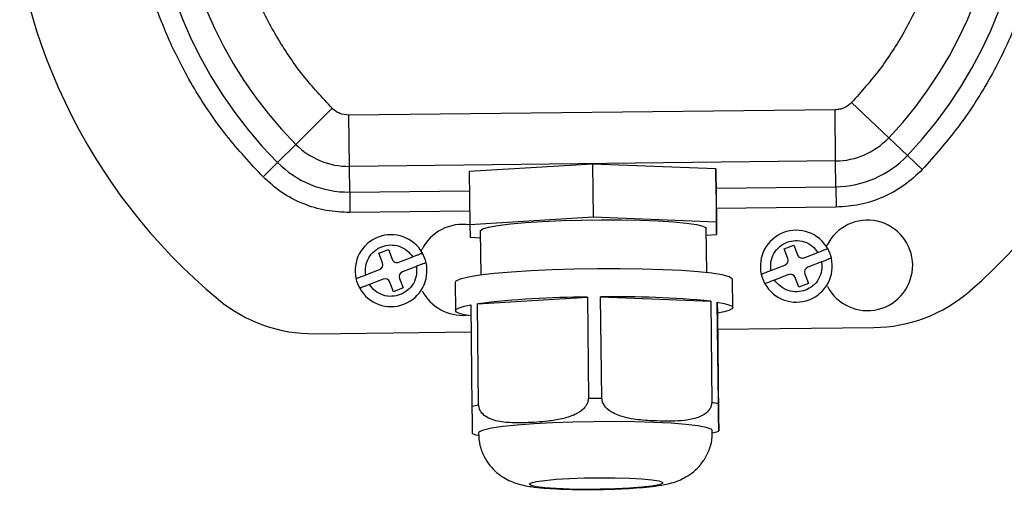
# Model space of a CAD drawing. Units: millimetres. Extents: x 482 to 1406, y 485 to 1685.
# Drawn here: x 657 to 753, y 1514 to 1562 of the extents above; entities that cross this region are included whole.
import ezdxf

# ---------------------------------------------------------------- set-up
doc = ezdxf.new("R2010")
doc.units = ezdxf.units.MM

msp = doc.modelspace()

# ---------------------------------------------------------------- linework, layer by layer
at = {"color": 7, "linetype": 'Continuous', "lineweight": 25}
for p, q in [((687.525, 1552.93), (683.992, 1549.419)), ((736.486, 1552.783), (689.16, 1552.26)), ((736.541, 1547.802), (736.486, 1552.783)), ((741.715, 1550.057), (738.105, 1553.489)), ((689.215, 1547.28), (689.16, 1552.26)), ((743.529, 1548.332), (741.715, 1550.057)), ((683.992, 1549.419), (682.217, 1547.655)), ((743.529, 1548.332), (744.973, 1546.959)), ((680.803, 1546.25), (682.217, 1547.655)), ((736.541, 1547.802), (689.215, 1547.28)), ((689.243, 1544.777), (689.215, 1547.28)), ((712.878, 1547.499), (700.885, 1546.762)), ((712.878, 1547.499), (712.935, 1542.319)), ((724.884, 1547.027), (712.878, 1547.499)), ((724.884, 1547.027), (724.941, 1541.847)), ((724.898, 1545.82), (724.884, 1547.027)), ((736.568, 1545.3), (736.541, 1547.802)), ((700.885, 1546.762), (700.943, 1541.582)), ((724.898, 1545.82), (724.955, 1540.64)), ((724.905, 1545.171), (736.568, 1545.3)), ((736.568, 1545.3), (736.59, 1543.307)), ((689.243, 1544.777), (700.906, 1544.906)), ((689.243, 1544.777), (689.265, 1542.784)), ((736.59, 1543.307), (724.927, 1543.178)), ((700.928, 1542.913), (689.265, 1542.784)), ((712.935, 1542.319), (700.943, 1541.582)), ((724.941, 1541.847), (712.935, 1542.319)), ((700.943, 1541.582), (700.956, 1540.375)), ((724.955, 1540.64), (724.941, 1541.847)), ((700.956, 1540.375), (701.957, 1540.335)), ((701.949, 1540.989), (701.997, 1536.691)), ((723.996, 1536.934), (723.948, 1541.233)), ((723.955, 1540.578), (724.955, 1540.64)), ((731.531, 1539.251), (732.464, 1539.61)), ((732.464, 1539.61), (732.823, 1538.676)), ((735.578, 1539.577), (735.694, 1539.579)), ((692.08, 1538.815), (693.013, 1539.174)), ((692.439, 1537.881), (692.08, 1538.815)), ((693.013, 1539.174), (693.372, 1538.241)), ((694.019, 1537.953), (695.371, 1538.474)), ((696.119, 1539.153), (696.26, 1539.155)), ((731.89, 1538.317), (731.531, 1539.251)), ((733.47, 1538.389), (734.822, 1538.91)), ((695.731, 1537.541), (694.378, 1537.02)), ((730.25, 1537.15), (731.603, 1537.671)), ((735.182, 1537.977), (733.829, 1537.456)), ((690.799, 1536.715), (692.152, 1537.235)), ((731.962, 1536.738), (730.609, 1536.217)), ((733.542, 1536.81), (733.901, 1535.877)), ((692.511, 1536.302), (691.158, 1535.781)), ((693.517, 1535.082), (693.157, 1536.015)), ((694.091, 1536.374), (694.45, 1535.441)), ((699.505, 1535.981), (699.535, 1533.242)), ((726.533, 1533.54), (726.503, 1536.279)), ((732.968, 1535.517), (732.608, 1536.451)), ((733.901, 1535.877), (732.968, 1535.517)), ((694.45, 1535.441), (693.517, 1535.082)), ((701.671, 1533.902), (712.377, 1534.559)), ((712.377, 1534.559), (712.486, 1524.682)), ((713.774, 1524.696), (713.665, 1534.573)), ((713.665, 1534.573), (724.382, 1534.153)), ((701.029, 1533.797), (701.138, 1523.92)), ((701.781, 1524.025), (701.671, 1533.902)), ((724.382, 1534.153), (724.491, 1524.276)), ((725.136, 1524.186), (725.027, 1534.063)), ((725.027, 1534.063), (725.04, 1532.985)), ((725.04, 1532.985), (725.149, 1523.108)), ((685.856, 1530.991), (701.058, 1531.159)), ((725.057, 1531.424), (740.259, 1531.592)), ((701.781, 1524.025), (701.81, 1524.026)), ((712.486, 1524.682), (712.457, 1524.68)), ((713.803, 1524.695), (713.774, 1524.696)), ((724.462, 1524.277), (724.491, 1524.276)), ((725.136, 1524.186), (725.136, 1524.183)), ((701.138, 1523.92), (701.138, 1523.917)), ((725.149, 1523.108), (725.149, 1523.11))]:
    msp.add_line(p, q, dxfattribs=at)
at = {"color": 7, "linetype": 'Continuous', "lineweight": 25, "flags": 128}
for points in [[(701.949, 1540.989), (701.954, 1541.018), (702.188, 1541.191), (702.767, 1541.362), (703.674, 1541.525), (704.878, 1541.674), (706.342, 1541.805), (708.019, 1541.914), (709.854, 1541.997), (711.788, 1542.052), (713.76, 1542.076), (715.705, 1542.069), (717.563, 1542.032), (719.271, 1541.965), (720.777, 1541.87), (722.031, 1541.751), (722.993, 1541.612), (723.632, 1541.456), (723.928, 1541.29), (723.948, 1541.233)], [(726.503, 1536.279), (726.482, 1536.344), (726.173, 1536.533), (725.506, 1536.711), (724.497, 1536.874), (723.175, 1537.016), (721.575, 1537.133), (719.742, 1537.224), (717.725, 1537.284), (715.579, 1537.314), (713.362, 1537.311), (711.136, 1537.275), (708.961, 1537.209), (706.897, 1537.113), (704.998, 1536.99), (703.318, 1536.844), (701.903, 1536.678), (700.79, 1536.498), (700.01, 1536.307), (699.585, 1536.112), (699.505, 1535.981)], [(701.041, 1532.719), (700.39, 1532.84), (699.918, 1532.969), (699.632, 1533.103), (699.535, 1533.242), (699.629, 1533.383), (699.912, 1533.523), (700.381, 1533.662), (701.029, 1533.797)], [(725.027, 1534.063), (725.678, 1533.942), (726.15, 1533.813), (726.436, 1533.679), (726.533, 1533.54), (726.439, 1533.399), (726.156, 1533.259), (725.687, 1533.12), (725.04, 1532.985)], [(718.856, 1522.361), (717.001, 1522.415), (715.022, 1522.438), (712.984, 1522.429), (710.952, 1522.388), (708.991, 1522.316), (707.164, 1522.216), (705.53, 1522.091), (704.142, 1521.945), (703.043, 1521.783), (702.27, 1521.61), (701.847, 1521.431), (701.767, 1521.311)], [(724.565, 1521.563), (724.436, 1521.71), (723.95, 1521.878), (723.117, 1522.031), (721.964, 1522.166), (720.528, 1522.277), (718.856, 1522.361)], [(716.466, 1516.936), (717.677, 1516.87), (718.648, 1516.78), (719.327, 1516.67), (719.677, 1516.546), (719.678, 1516.415), (719.332, 1516.283), (718.656, 1516.158), (717.687, 1516.046), (716.477, 1515.954), (715.092, 1515.887), (713.606, 1515.848), (712.099, 1515.839), (710.653, 1515.861), (709.346, 1515.912), (708.247, 1515.99), (707.416, 1516.091), (706.899, 1516.209), (706.722, 1516.337), (706.896, 1516.47), (707.411, 1516.599), (708.239, 1516.718), (709.335, 1516.821), (710.641, 1516.901), (712.087, 1516.955), (713.593, 1516.979), (715.08, 1516.972), (716.466, 1516.936)]]:
    msp.add_lwpolyline(points, dxfattribs=at)
at = {"color": 7, "linetype": 'Continuous', "lineweight": 25}
for radius in [109.997, 109.843]:
    msp.add_circle((712.709, 1562.805), radius, dxfattribs=at)
for centre, radius, start, end in [((712.544, 1577.789), 56.5, 311.00059, 50.26541), ((712.544, 1577.789), 56.5, 131.00059, 230.26541), ((712.544, 1577.789), 42.753, 316.44861, 44.81739), ((712.544, 1577.789), 42.753, 136.44861, 224.81739), ((712.544, 1577.789), 40.25, 136.44861, 224.81739), ((712.544, 1577.789), 40.25, 316.44861, 44.81739), ((712.709, 1562.805), 102.03, 277.04679, 354.03279), ((712.709, 1562.805), 102.03, 187.04679, 264.03279), ((736.461, 1555.052), 7.25, 270.633, 316.44861), ((689.135, 1554.529), 7.25, 224.81739, 270.633), ((736.461, 1555.052), 9.753, 270.633, 316.44861), ((689.135, 1554.529), 9.753, 224.81739, 270.633), ((700.233, 1537.205), 4.426, 80.77729, 153.85893), ((739.644, 1537.64), 4.4, 207.40707, 153.85893), ((693.265, 1537.128), 3.5, 29.26065, 192.83423), ((732.716, 1537.564), 3.5, 29.26065, 192.83423), ((693.265, 1537.128), 3.5, 12.83423, 29.26065), ((733.29, 1538.856), 0.5, 201.04744, 291.04744), ((732.716, 1537.564), 3.5, 12.83423, 29.26065), ((693.265, 1537.128), 3.5, 209.26065, 12.83423), ((691.972, 1537.702), 0.5, 291.04744, 21.04744), ((693.839, 1538.42), 0.5, 201.04744, 291.04744), ((732.716, 1537.564), 3.5, 209.26065, 12.83423), ((731.423, 1538.138), 0.5, 291.04744, 21.04744), ((734.008, 1536.989), 0.5, 111.04744, 201.04744), ((694.557, 1536.554), 0.5, 111.04744, 201.04744), ((732.716, 1537.564), 3.5, 192.83423, 209.26065), ((732.142, 1536.271), 0.5, 21.04744, 111.04744), ((693.265, 1537.128), 3.5, 192.83423, 209.26065), ((692.691, 1535.835), 0.5, 21.04744, 111.04744), ((700.233, 1537.205), 4.426, 207.40707, 274.86676), ((712.714, 1441.565), 92.995, 90.20795, 96.8198), ((715.382, 1441.584), 93.005, 84.44689, 91.05822), ((740.098, 1546.091), 14.5, 270.633, 311.00059), ((685.696, 1545.49), 14.5, 230.26541, 270.633), ((704.671, 1504.273), 19.959, 98.24112, 100.19505), ((704.66, 1504.248), 19.986, 98.28461, 100.15155), ((714.838, 1370.091), 154.607, 90.38374, 90.88258), ((714.84, 1369.907), 154.793, 90.39481, 90.87151), ((722.038, 1504.459), 19.966, 81.07243, 83.02593), ((722.049, 1504.433), 19.992, 81.11592, 82.98245), ((712.709, 1562.805), 99, 203.48879, 239.588)]:
    msp.add_arc(centre, radius, start, end, dxfattribs=at)
for points, knots in [([(713.912, 1453.969), (710.646, 1454.018), (704.006, 1454.118), (693.961, 1455.437), (683.788, 1457.695), (673.632, 1461.029), (663.655, 1465.436), (654.024, 1470.913), (644.908, 1477.413), (636.465, 1484.857), (628.836, 1493.133), (622.873, 1501.117), (618.31, 1508.458), (614.867, 1514.936), (611.417, 1522.633), (608.267, 1531.569), (605.769, 1541.689), (604.281, 1551.704), (603.726, 1561.601), (604.062, 1571.509), (605.329, 1581.553), (607.602, 1591.727), (610.931, 1601.882), (615.34, 1611.86), (620.817, 1621.491), (627.317, 1630.607), (634.761, 1639.05), (643.037, 1646.679), (651.021, 1652.642), (658.362, 1657.205), (664.84, 1660.648), (672.537, 1664.097), (681.473, 1667.251), (691.593, 1669.734), (701.607, 1671.274), (708.243, 1671.52), (711.507, 1671.641)], [0, 0, 0, 0, 0.0286412, 0.0582466, 0.0887314, 0.1199901, 0.1518966, 0.184307, 0.2170621, 0.2499924, 0.2829227, 0.3156778, 0.3372871, 0.3587352, 0.3800099, 0.4112686, 0.4417534, 0.4713588, 0.5, 0.5286412, 0.5582466, 0.5887314, 0.6199901, 0.6518966, 0.684307, 0.7170621, 0.7499924, 0.7829227, 0.8156778, 0.8372871, 0.8587352, 0.8800099, 0.9112686, 0.9417534, 0.9713588, 1, 1, 1, 1]), ([(711.507, 1671.641), (714.772, 1671.592), (721.412, 1671.493), (731.457, 1670.174), (741.63, 1667.916), (751.786, 1664.582), (761.763, 1660.175), (771.394, 1654.698), (780.511, 1648.198), (788.954, 1640.753), (796.582, 1632.477), (802.545, 1624.493), (807.109, 1617.152), (810.551, 1610.675), (814.002, 1602.978), (817.152, 1594.042), (819.649, 1583.921), (821.137, 1573.907), (821.692, 1564.009), (821.356, 1554.102), (820.089, 1544.057), (817.816, 1533.884), (814.487, 1523.728), (810.079, 1513.751), (804.602, 1504.12), (798.101, 1495.004), (790.657, 1486.561), (782.381, 1478.932), (774.397, 1472.969), (767.056, 1468.406), (760.578, 1464.963), (752.881, 1461.513), (743.945, 1458.359), (733.825, 1455.877), (723.811, 1454.337), (717.175, 1454.09), (713.912, 1453.969)], [0, 0, 0, 0, 0.028641, 0.058247, 0.088731, 0.11999, 0.151897, 0.184307, 0.217062, 0.249992, 0.282923, 0.315678, 0.337287, 0.358735, 0.38001, 0.411269, 0.441753, 0.471359, 0.5, 0.528641, 0.558247, 0.588731, 0.61999, 0.651897, 0.684307, 0.717062, 0.749992, 0.782923, 0.815678, 0.837287, 0.858735, 0.88001, 0.911269, 0.941753, 0.971359, 1, 1, 1, 1]), ([(744.284, 1609.327), (745.502, 1608.013), (747.974, 1605.346), (751.077, 1600.749), (753.474, 1596.106), (755.193, 1591.564), (756.354, 1587.247), (757.084, 1582.806), (757.362, 1578.284), (757.184, 1573.757), (756.552, 1569.301), (755.487, 1564.96), (753.869, 1560.381), (751.575, 1555.686), (748.575, 1551.021), (746.162, 1548.3), (744.973, 1546.959)], [0, 0, 0, 0, 0.077834, 0.157993, 0.240326, 0.304584, 0.368849, 0.434421, 0.5, 0.565572, 0.631151, 0.695409, 0.759674, 0.842001, 0.922162, 1, 1, 1, 1]), ([(680.803, 1546.25), (679.585, 1547.564), (677.113, 1550.232), (674.01, 1554.829), (671.613, 1559.472), (669.894, 1564.014), (668.733, 1568.33), (668.003, 1572.771), (667.725, 1577.294), (667.903, 1581.821), (668.535, 1586.277), (669.6, 1590.618), (671.218, 1595.197), (673.512, 1599.891), (676.512, 1604.556), (678.925, 1607.278), (680.114, 1608.619)], [0, 0, 0, 0, 0.077834, 0.157993, 0.240326, 0.304584, 0.368849, 0.434421, 0.5, 0.565572, 0.631151, 0.695409, 0.759674, 0.842001, 0.922162, 1, 1, 1, 1]), ([(737.562, 1602.648), (738.522, 1601.612), (740.471, 1599.51), (742.916, 1595.886), (744.806, 1592.227), (746.161, 1588.647), (747.075, 1585.244), (747.651, 1581.744), (747.87, 1578.179), (747.73, 1574.611), (747.232, 1571.099), (746.392, 1567.677), (745.117, 1564.068), (743.309, 1560.367), (740.944, 1556.69), (739.042, 1554.545), (738.105, 1553.489)], [0, 0, 0, 0, 0.077834, 0.157992, 0.240326, 0.304583, 0.368849, 0.43442, 0.5, 0.565571, 0.631151, 0.695408, 0.759674, 0.842, 0.922162, 1, 1, 1, 1]), ([(687.525, 1552.93), (686.565, 1553.965), (684.617, 1556.068), (682.171, 1559.692), (680.282, 1563.351), (678.926, 1566.931), (678.012, 1570.333), (677.436, 1573.834), (677.217, 1577.398), (677.357, 1580.967), (677.855, 1584.479), (678.695, 1587.901), (679.97, 1591.51), (681.779, 1595.21), (684.143, 1598.887), (686.045, 1601.032), (686.982, 1602.089)], [0, 0, 0, 0, 0.077834, 0.157992, 0.240326, 0.304583, 0.368849, 0.43442, 0.5, 0.565571, 0.631151, 0.695408, 0.759674, 0.842, 0.922162, 1, 1, 1, 1]), ([(689.16, 1552.26), (688.857, 1552.292), (688.403, 1552.339), (687.864, 1552.627), (687.638, 1552.829), (687.525, 1552.93)], [0, 0, 0, 0, 0.4987221, 0.749287, 1, 1, 1, 1]), ([(738.105, 1553.489), (737.871, 1553.294), (737.521, 1553.001), (736.938, 1552.815), (736.636, 1552.794), (736.486, 1552.783)], [0, 0, 0, 0, 0.498722, 0.749287, 1, 1, 1, 1]), ([(726.451, 1460.696), (729.126, 1461.118), (734.476, 1461.962), (742.453, 1464.055), (750.355, 1466.771), (759.067, 1470.611), (768.32, 1475.81), (777.821, 1482.669), (785.798, 1489.944), (792.364, 1497.256), (797.66, 1504.29), (802.319, 1511.71), (806.274, 1519.388), (809.551, 1527.29), (812.093, 1535.25), (814.009, 1543.272), (814.734, 1548.639), (815.097, 1551.323)], [0, 0, 0, 0, 0.059483, 0.118967, 0.180964, 0.242965, 0.327984, 0.413698, 0.49997, 0.564703, 0.629441, 0.693236, 0.757035, 0.819032, 0.881033, 0.940515, 1, 1, 1, 1]), ([(610.6, 1549.063), (611.022, 1546.388), (611.866, 1541.039), (613.958, 1533.062), (616.675, 1525.159), (620.515, 1516.447), (625.714, 1507.195), (632.573, 1497.693), (639.847, 1489.717), (647.16, 1483.151), (654.194, 1477.854), (661.614, 1473.195), (669.292, 1469.24), (677.194, 1465.963), (685.154, 1463.422), (693.176, 1461.505), (698.543, 1460.78), (701.226, 1460.417)], [0, 0, 0, 0, 0.059483, 0.118967, 0.180964, 0.242965, 0.327984, 0.413698, 0.49997, 0.564703, 0.629441, 0.693236, 0.757035, 0.819032, 0.881033, 0.940515, 1, 1, 1, 1]), ([(689.265, 1542.784), (688.489, 1542.82), (686.922, 1542.892), (684.656, 1543.596), (682.548, 1544.684), (681.381, 1545.732), (680.803, 1546.25)], [0, 0, 0, 0, 0.247486, 0.5, 0.752514, 1, 1, 1, 1]), ([(744.973, 1546.959), (744.407, 1546.428), (743.263, 1545.354), (741.179, 1544.22), (738.93, 1543.466), (737.365, 1543.36), (736.59, 1543.307)], [0, 0, 0, 0, 0.247486, 0.5, 0.752514, 1, 1, 1, 1]), ([(690.799, 1536.715), (690.78, 1536.992), (690.74, 1537.564), (691.052, 1538.394), (691.61, 1539.067), (692.35, 1539.504), (693.192, 1539.676), (694.058, 1539.551), (694.846, 1539.143), (695.2, 1538.693), (695.371, 1538.474)], [0, 0, 0, 0, 0.121264, 0.25, 0.378736, 0.5, 0.621264, 0.75, 0.878736, 1, 1, 1, 1]), ([(730.25, 1537.15), (730.231, 1537.428), (730.191, 1537.999), (730.503, 1538.83), (731.061, 1539.503), (731.801, 1539.94), (732.643, 1540.112), (733.509, 1539.987), (734.297, 1539.579), (734.651, 1539.129), (734.822, 1538.91)], [0, 0, 0, 0, 0.121264, 0.25, 0.378736, 0.5, 0.621264, 0.75, 0.878736, 1, 1, 1, 1]), ([(695.371, 1538.474), (695.479, 1538.516), (695.695, 1538.599), (695.982, 1538.709), (696.195, 1538.791), (696.304, 1538.833), (696.314, 1538.837), (696.318, 1538.838)], [0, 0, 0, 0, 0.2190293, 0.4381734, 0.6545226, 0.8679547, 1, 1, 1, 1]), ([(734.822, 1538.91), (734.93, 1538.951), (735.146, 1539.034), (735.433, 1539.145), (735.646, 1539.227), (735.755, 1539.269), (735.765, 1539.273), (735.769, 1539.274)], [0, 0, 0, 0, 0.2190293, 0.4381734, 0.6545226, 0.8679547, 1, 1, 1, 1]), ([(695.731, 1537.541), (695.75, 1537.263), (695.79, 1536.691), (695.477, 1535.865), (694.925, 1535.176), (694.412, 1534.919), (694.163, 1534.794)], [0, 0, 0, 0, 0.242529, 0.5, 0.757471, 1, 1, 1, 1]), ([(696.677, 1537.905), (696.667, 1537.901), (696.647, 1537.893), (696.487, 1537.832), (696.251, 1537.741), (695.984, 1537.638), (695.805, 1537.569), (695.731, 1537.541)], [0, 0, 0, 0, 0.211286, 0.422546, 0.634584, 0.848719, 1, 1, 1, 1]), ([(735.182, 1537.977), (735.201, 1537.699), (735.241, 1537.127), (734.928, 1536.301), (734.376, 1535.611), (733.863, 1535.355), (733.614, 1535.23)], [0, 0, 0, 0, 0.242529, 0.5, 0.757471, 1, 1, 1, 1]), ([(736.128, 1538.341), (736.118, 1538.337), (736.098, 1538.329), (735.938, 1538.268), (735.702, 1538.177), (735.435, 1538.074), (735.256, 1538.005), (735.182, 1537.977)], [0, 0, 0, 0, 0.211286, 0.422546, 0.634584, 0.848719, 1, 1, 1, 1]), ([(689.852, 1536.35), (689.863, 1536.354), (689.883, 1536.362), (690.043, 1536.424), (690.279, 1536.514), (690.546, 1536.617), (690.725, 1536.686), (690.799, 1536.715)], [0, 0, 0, 0, 0.211286, 0.422546, 0.634584, 0.848719, 1, 1, 1, 1]), ([(729.303, 1536.786), (729.314, 1536.79), (729.334, 1536.798), (729.494, 1536.859), (729.73, 1536.95), (729.997, 1537.053), (730.176, 1537.122), (730.25, 1537.15)], [0, 0, 0, 0, 0.211286, 0.422546, 0.634584, 0.848719, 1, 1, 1, 1]), ([(691.158, 1535.781), (691.051, 1535.74), (690.835, 1535.657), (690.548, 1535.546), (690.335, 1535.464), (690.226, 1535.423), (690.216, 1535.419), (690.211, 1535.417)], [0, 0, 0, 0, 0.219029, 0.438173, 0.654523, 0.867955, 1, 1, 1, 1]), ([(694.163, 1534.794), (693.895, 1534.72), (693.342, 1534.567), (692.47, 1534.708), (691.684, 1535.111), (691.33, 1535.562), (691.158, 1535.781)], [0, 0, 0, 0, 0.242529, 0.5, 0.757471, 1, 1, 1, 1]), ([(730.609, 1536.217), (730.502, 1536.176), (730.286, 1536.093), (729.999, 1535.982), (729.786, 1535.9), (729.677, 1535.858), (729.667, 1535.854), (729.662, 1535.853)], [0, 0, 0, 0, 0.219029, 0.438173, 0.654523, 0.867955, 1, 1, 1, 1]), ([(733.614, 1535.23), (733.346, 1535.156), (732.793, 1535.002), (731.921, 1535.144), (731.135, 1535.547), (730.781, 1535.998), (730.609, 1536.217)], [0, 0, 0, 0, 0.242529, 0.5, 0.757471, 1, 1, 1, 1]), ([(669.011, 1491.066), (666.702, 1492.564), (662.071, 1495.568), (655.712, 1500.928), (649.855, 1506.864), (644.639, 1513.37), (640.053, 1520.307), (637.606, 1525.256), (636.386, 1527.723)], [0, 0, 0, 0, 0.165711, 0.332444, 0.5, 0.667547, 0.834284, 1, 1, 1, 1]), ([(712.457, 1524.68), (712.447, 1524.566), (712.429, 1524.338), (712.249, 1523.959), (711.843, 1523.492), (711.024, 1523.008), (709.872, 1522.669), (708.264, 1522.43), (706.58, 1522.315), (704.82, 1522.304), (703.546, 1522.457), (702.63, 1522.819), (702.154, 1523.177), (701.9, 1523.559), (701.818, 1523.835), (701.811, 1523.988), (701.81, 1524.026)], [0, 0, 0, 0, 0.024584, 0.049047, 0.090234, 0.163382, 0.272096, 0.38359, 0.566952, 0.692985, 0.824436, 0.886434, 0.937214, 0.966829, 0.991566, 1, 1, 1, 1]), ([(724.462, 1524.277), (724.453, 1524.164), (724.434, 1523.938), (724.254, 1523.577), (723.848, 1523.152), (723.023, 1522.75), (721.872, 1522.518), (720.527, 1522.464), (719.013, 1522.494), (717.337, 1522.579), (715.891, 1522.848), (714.821, 1523.286), (714.252, 1523.684), (713.915, 1524.168), (713.813, 1524.475), (713.805, 1524.653), (713.803, 1524.695)], [0, 0, 0, 0, 0.0245842, 0.0490473, 0.090234, 0.1633825, 0.2732158, 0.3836456, 0.5000366, 0.6517972, 0.8027817, 0.8604974, 0.9319179, 0.9612784, 0.9908976, 1, 1, 1, 1]), ([(725.166, 1521.553), (725.166, 1521.551), (725.166, 1521.541), (725.164, 1521.707), (725.161, 1521.974), (725.157, 1522.335), (725.151, 1522.844), (725.146, 1523.279), (725.142, 1523.701), (725.138, 1523.991), (725.137, 1524.144), (725.136, 1524.183)], [0, 0, 0, 0, 0.086681, 0.358365, 0.545103, 0.739872, 0.831732, 0.906971, 0.950851, 0.987504, 1, 1, 1, 1]), ([(701.138, 1523.917), (701.139, 1523.803), (701.142, 1523.574), (701.146, 1523.188), (701.151, 1522.705), (701.157, 1522.188), (701.161, 1521.803), (701.165, 1521.504), (701.167, 1521.314), (701.167, 1521.289), (701.167, 1521.279)], [0, 0, 0, 0, 0.036383, 0.072586, 0.133539, 0.241793, 0.402681, 0.567682, 0.839044, 1, 1, 1, 1]), ([(725.149, 1523.11), (725.15, 1522.998), (725.152, 1522.774), (725.156, 1522.424), (725.161, 1522.025), (725.164, 1521.668), (725.165, 1521.596), (725.166, 1521.554)], [0, 0, 0, 0, 0.090351, 0.180257, 0.331625, 0.600458, 1, 1, 1, 1]), ([(701.166, 1521.277), (701.287, 1521.227), (701.501, 1521.139), (701.712, 1521.093), (701.804, 1521.073)], [0, 0, 0, 0, 0.5651229, 1, 1, 1, 1]), ([(701.774, 1521.309), (701.804, 1520.905), (701.861, 1520.119), (702.28, 1519.056), (702.846, 1518.176), (703.51, 1517.488), (704.213, 1516.977), (704.909, 1516.62), (705.571, 1516.382), (706.228, 1516.217), (707.038, 1516.079), (708.055, 1515.972), (709.07, 1515.907), (709.658, 1515.883), (709.799, 1515.877)], [0, 0, 0, 0, 0.095957, 0.186245, 0.268576, 0.344546, 0.414929, 0.480464, 0.543955, 0.613321, 0.702635, 0.841742, 0.962134, 1, 1, 1, 1]), ([(713.323, 1515.837), (713.391, 1515.837), (713.963, 1515.84), (715.042, 1515.872), (716.486, 1515.936), (717.823, 1516.032), (719.064, 1516.164), (720.016, 1516.319), (720.877, 1516.549), (721.622, 1516.844), (722.378, 1517.278), (723.135, 1517.912), (723.814, 1518.761), (724.309, 1519.796), (724.566, 1520.764), (724.539, 1521.362), (724.53, 1521.563)], [0, 0, 0, 0, 0.012575, 0.106364, 0.200641, 0.296561, 0.396718, 0.510636, 0.576248, 0.628714, 0.685669, 0.748495, 0.816436, 0.888393, 0.962554, 1, 1, 1, 1]), ([(724.532, 1521.337), (724.723, 1521.371), (724.924, 1521.406), (725.16, 1521.536), (725.172, 1521.542)], [0, 0, 0, 0, 0.9490572, 1, 1, 1, 1]), ([(784.448, 1519.107), (782.951, 1516.799), (779.946, 1512.167), (774.586, 1505.808), (768.651, 1499.951), (762.145, 1494.735), (755.207, 1490.149), (750.258, 1487.702), (747.791, 1486.482)], [0, 0, 0, 0, 0.165711, 0.332444, 0.5, 0.667547, 0.834284, 1, 1, 1, 1]), ([(709.799, 1515.877), (710.038, 1515.869), (710.741, 1515.844), (711.928, 1515.825), (712.883, 1515.833), (713.323, 1515.837)], [0, 0, 0, 0, 0.218219, 0.639685, 1, 1, 1, 1])]:
    msp.add_open_spline(points, degree=3, knots=knots, dxfattribs=at)

doc.saveas('drawing.dxf')
